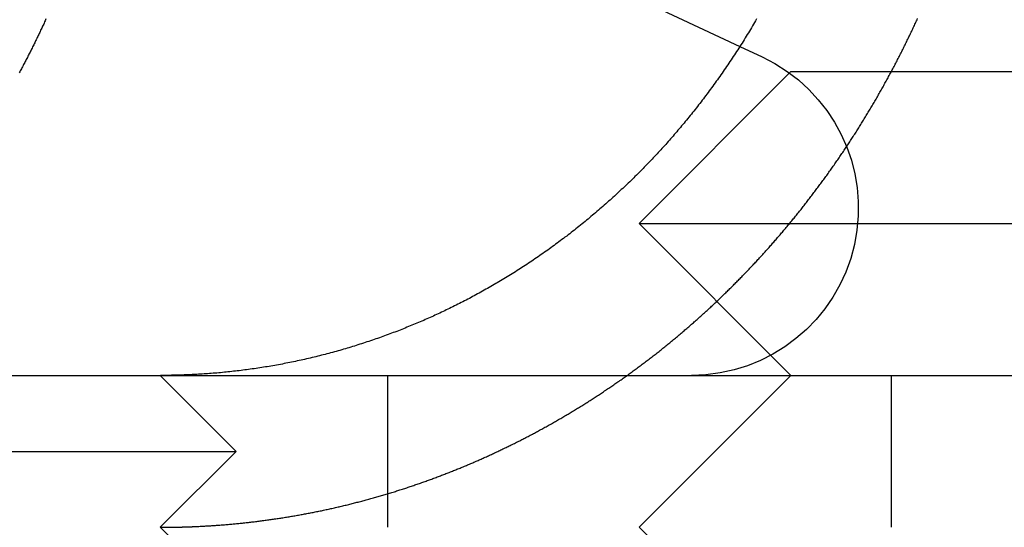
# Model space of a CAD drawing. Extents: x -11 to 1280, y -480 to 116.
# Drawn here: x 1046 to 1052, y 25 to 28 of the extents above; entities that cross this region are included whole.
import ezdxf

# ---------------------------------------------------------------- set-up
doc = ezdxf.new("R2010")
doc.units = 0
doc.header["$LTSCALE"] = 20
doc.linetypes.add('AUSGEZOGEN', pattern=[0])
doc.linetypes.add('VERDECKT', pattern=[0.375, 0.25, -0.125])
doc.layers.get('0').update_dxf_attribs({"linetype": 'AUSGEZOGEN'})
doc.layers.add('STEMPEL', color=3, linetype='AUSGEZOGEN')

# ---------------------------------------------------------------- blocks, each defined once
blk = doc.blocks.new('A$C8DDBB2BD')
at = {"color": 3, "linetype": 'AUSGEZOGEN', "extrusion": (-2e-16, 1, -2e-16)}
for p, q in [((-99.8816, 28.41933), (-99.3363, 28.16505)), ((-130, 26), (49.74885, 26)), ((-99, 24), (-100, 25))]:
    blk.add_line(p, q, dxfattribs=at)
at = {"color": 1, "linetype": 'VERDECKT', "extrusion": (-2e-16, 1, -2e-16)}
for p, q in [((-99.3363, 28.16505), (-99.19022, 28.09694)), ((-99, 28), (-100, 27)), ((-99, 28), (-95, 28)), ((-100, 27), (-95, 27)), ((-99, 26), (-100, 27)), ((-103.1551, 26), (-102.6551, 25.5)), ((-101.6551, 25), (-101.6551, 26)), ((-99, 26), (-100, 25)), ((-98.33896, 26), (-98.33896, 25)), ((-107.1551, 25.5), (-102.6551, 25.5)), ((-103.1551, 25), (-102.6551, 25.5)), ((-103.1551, 25), (-102.6551, 24.5))]:
    blk.add_line(p, q, dxfattribs=at)
at = {"color": 3}
for points in [[(-103.907, 28.3477, 0), (-103.91, 28.3409, 0), (-103.913, 28.334, 0), (-103.916, 28.3271, 0), (-103.919, 28.3203, 0), (-103.922, 28.3134, 0), (-103.926, 28.3066, 0), (-103.929, 28.2997, 0), (-103.932, 28.2928, 0), (-103.935, 28.286, 0), (-103.939, 28.2791, 0), (-103.942, 28.2722, 0), (-103.945, 28.2654, 0), (-103.948, 28.2585, 0), (-103.952, 28.2517, 0), (-103.955, 28.2448, 0), (-103.958, 28.2379, 0), (-103.961, 28.2311, 0), (-103.965, 28.2242, 0), (-103.968, 28.2174, 0), (-103.971, 28.2105, 0), (-103.975, 28.2036, 0), (-103.978, 28.1968, 0), (-103.981, 28.1899, 0), (-103.985, 28.1831, 0), (-103.988, 28.1762, 0), (-103.992, 28.1694, 0), (-103.995, 28.1625, 0), (-103.998, 28.1557, 0), (-104.002, 28.1488, 0), (-104.005, 28.142, 0), (-104.009, 28.1351, 0), (-104.012, 28.1283, 0), (-104.016, 28.1214, 0), (-104.019, 28.1146, 0), (-104.022, 28.1078, 0), (-104.026, 28.1009, 0), (-104.029, 28.0941, 0), (-104.033, 28.0873, 0), (-104.037, 28.0804, 0), (-104.04, 28.0736, 0), (-104.044, 28.0668, 0), (-104.047, 28.0599, 0), (-104.051, 28.0531, 0), (-104.054, 28.0463, 0), (-104.058, 28.0395, 0), (-104.061, 28.0327, 0), (-104.065, 28.0258, 0), (-104.069, 28.019, 0), (-104.072, 28.0122, 0), (-104.076, 28.0054, 0), (-104.08, 27.9986, 0), (-104.083, 27.9918, 0)], [(-99.2258, 28.3469, 0), (-99.2325, 28.3354, 0), (-99.2392, 28.324, 0), (-99.2459, 28.3125, 0), (-99.2526, 28.3011, 0), (-99.2594, 28.2896, 0), (-99.2663, 28.2783, 0), (-99.2731, 28.2669, 0), (-99.28, 28.2555, 0), (-99.2869, 28.2442, 0), (-99.2938, 28.2329, 0), (-99.3008, 28.2216, 0), (-99.3078, 28.2103, 0), (-99.3148, 28.199, 0), (-99.3219, 28.1878, 0), (-99.329, 28.1766, 0), (-99.3361, 28.1654, 0), (-99.3432, 28.1543, 0), (-99.3504, 28.1431, 0), (-99.3576, 28.132, 0), (-99.3648, 28.1209, 0), (-99.3721, 28.1098, 0), (-99.3794, 28.0988, 0), (-99.3867, 28.0878, 0), (-99.394, 28.0768, 0), (-99.4013, 28.0658, 0), (-99.4087, 28.0549, 0), (-99.4161, 28.044, 0), (-99.4236, 28.0331, 0), (-99.431, 28.0223, 0), (-99.4385, 28.0114, 0), (-99.446, 28.0006, 0), (-99.4535, 27.9899, 0), (-99.461, 27.9791, 0), (-99.4686, 27.9684, 0), (-99.4762, 27.9577, 0), (-99.4838, 27.947, 0), (-99.4914, 27.9364, 0), (-99.499, 27.9258, 0), (-99.5067, 27.9153, 0), (-99.5144, 27.9047, 0), (-99.5221, 27.8942, 0), (-99.5298, 27.8837, 0), (-99.5375, 27.8733, 0), (-99.5453, 27.8629, 0), (-99.5531, 27.8525, 0), (-99.5608, 27.8422, 0), (-99.5686, 27.8318, 0), (-99.5765, 27.8216, 0), (-99.5843, 27.8113, 0), (-99.5921, 27.8011, 0), (-99.6, 27.7909, 0), (-99.6079, 27.7808, 0), (-99.6158, 27.7707, 0), (-99.6237, 27.7606, 0), (-99.6316, 27.7505, 0), (-99.6396, 27.7405, 0), (-99.6475, 27.7306, 0), (-99.6555, 27.7206, 0), (-99.6634, 27.7107, 0), (-99.6714, 27.7009, 0), (-99.6794, 27.6911, 0), (-99.6874, 27.6813, 0), (-99.6954, 27.6715, 0), (-99.7034, 27.6618, 0), (-99.7115, 27.6522, 0), (-99.7195, 27.6425, 0), (-99.7276, 27.6329, 0), (-99.7356, 27.6234, 0), (-99.7437, 27.6139, 0), (-99.7518, 27.6044, 0), (-99.7599, 27.595, 0), (-99.768, 27.5856, 0), (-99.776, 27.5762, 0), (-99.7841, 27.5669, 0), (-99.7923, 27.5577, 0), (-99.8004, 27.5484, 0), (-99.8085, 27.5393, 0), (-99.8166, 27.5301, 0), (-99.8247, 27.521, 0), (-99.8329, 27.512, 0), (-99.841, 27.503, 0), (-99.8491, 27.494, 0), (-99.8573, 27.4851, 0), (-99.8654, 27.4762, 0), (-99.8736, 27.4674, 0), (-99.8817, 27.4586, 0), (-99.8899, 27.4498, 0), (-99.8982, 27.441, 0), (-99.9064, 27.4322, 0), (-99.9148, 27.4234, 0), (-99.9231, 27.4146, 0), (-99.9315, 27.4058, 0), (-99.94, 27.397, 0), (-99.9485, 27.3882, 0), (-99.957, 27.3795, 0), (-99.9655, 27.3707, 0), (-99.9741, 27.3619, 0), (-99.9828, 27.3532, 0), (-99.9915, 27.3444, 0), (-100, 27.3357, 0), (-100.009, 27.327, 0), (-100.018, 27.3183, 0), (-100.027, 27.3095, 0), (-100.035, 27.3008, 0), (-100.044, 27.2921, 0), (-100.053, 27.2835, 0), (-100.062, 27.2748, 0), (-100.071, 27.2661, 0), (-100.08, 27.2575, 0), (-100.089, 27.2488, 0), (-100.098, 27.2402, 0), (-100.108, 27.2316, 0), (-100.117, 27.223, 0), (-100.126, 27.2144, 0), (-100.135, 27.2058, 0), (-100.144, 27.1972, 0), (-100.154, 27.1887, 0), (-100.163, 27.1802, 0), (-100.172, 27.1716, 0), (-100.182, 27.1631, 0), (-100.191, 27.1546, 0), (-100.201, 27.1462, 0), (-100.21, 27.1377, 0), (-100.22, 27.1293, 0), (-100.229, 27.1209, 0), (-100.239, 27.1125, 0), (-100.249, 27.1041, 0), (-100.258, 27.0957, 0), (-100.268, 27.0874, 0), (-100.278, 27.079, 0), (-100.287, 27.0707, 0), (-100.297, 27.0624, 0), (-100.307, 27.0542, 0), (-100.317, 27.0459, 0), (-100.327, 27.0377, 0), (-100.336, 27.0295, 0), (-100.346, 27.0213, 0), (-100.356, 27.0132, 0), (-100.366, 27.0051, 0), (-100.376, 26.997, 0), (-100.386, 26.9889, 0), (-100.396, 26.9808, 0), (-100.406, 26.9728, 0), (-100.416, 26.9648, 0), (-100.426, 26.9568, 0), (-100.437, 26.9488, 0), (-100.447, 26.9409, 0), (-100.457, 26.933, 0), (-100.467, 26.9251, 0), (-100.477, 26.9173, 0), (-100.488, 26.9095, 0), (-100.498, 26.9017, 0), (-100.508, 26.8939, 0), (-100.519, 26.8862, 0), (-100.529, 26.8785, 0), (-100.539, 26.8708, 0), (-100.55, 26.8632, 0), (-100.56, 26.8556, 0), (-100.57, 26.848, 0), (-100.581, 26.8405, 0), (-100.591, 26.833, 0), (-100.602, 26.8255, 0), (-100.612, 26.8181, 0), (-100.623, 26.8106, 0), (-100.633, 26.8033, 0), (-100.644, 26.7959, 0), (-100.654, 26.7886, 0), (-100.665, 26.7813, 0), (-100.676, 26.7741, 0), (-100.686, 26.7669, 0), (-100.697, 26.7597, 0), (-100.707, 26.7525, 0), (-100.718, 26.7454, 0), (-100.729, 26.7384, 0), (-100.74, 26.7313, 0), (-100.75, 26.7243, 0), (-100.761, 26.7173, 0), (-100.772, 26.7104, 0), (-100.782, 26.7035, 0), (-100.793, 26.6966, 0), (-100.804, 26.6898, 0), (-100.815, 26.683, 0), (-100.825, 26.6762, 0), (-100.836, 26.6695, 0), (-100.847, 26.6628, 0), (-100.858, 26.6562, 0), (-100.869, 26.6495, 0), (-100.879, 26.643, 0), (-100.89, 26.6364, 0), (-100.901, 26.6299, 0), (-100.912, 26.6234, 0), (-100.923, 26.617, 0), (-100.934, 26.6106, 0), (-100.944, 26.6042, 0), (-100.955, 26.5979, 0), (-100.966, 26.5916, 0), (-100.977, 26.5853, 0), (-100.988, 26.5791, 0), (-100.999, 26.5729, 0), (-101.01, 26.5668, 0), (-101.02, 26.5607, 0), (-101.031, 26.5546, 0), (-101.042, 26.5486, 0), (-101.053, 26.5426, 0), (-101.064, 26.5367, 0), (-101.075, 26.5307, 0), (-101.086, 26.5249, 0), (-101.097, 26.519, 0), (-101.107, 26.5132, 0), (-101.118, 26.5075, 0), (-101.129, 26.5018, 0), (-101.14, 26.4961, 0), (-101.151, 26.4904, 0), (-101.162, 26.4848, 0), (-101.172, 26.4793, 0), (-101.183, 26.4738, 0), (-101.194, 26.4683, 0), (-101.205, 26.4628, 0), (-101.216, 26.4574, 0), (-101.227, 26.4521, 0), (-101.237, 26.4467, 0), (-101.248, 26.4415, 0), (-101.259, 26.4362, 0), (-101.27, 26.431, 0), (-101.28, 26.4259, 0), (-101.291, 26.4208, 0), (-101.302, 26.4157, 0), (-101.313, 26.4106, 0), (-101.323, 26.4056, 0), (-101.334, 26.4007, 0), (-101.345, 26.3958, 0), (-101.355, 26.3909, 0), (-101.366, 26.3861, 0), (-101.377, 26.3813, 0), (-101.387, 26.3766, 0), (-101.398, 26.3718, 0), (-101.409, 26.3671, 0), (-101.419, 26.3624, 0), (-101.43, 26.3577, 0), (-101.441, 26.3531, 0), (-101.452, 26.3484, 0), (-101.463, 26.3438, 0), (-101.474, 26.3392, 0), (-101.485, 26.3347, 0), (-101.496, 26.3301, 0), (-101.507, 26.3256, 0), (-101.518, 26.3211, 0), (-101.529, 26.3166, 0), (-101.54, 26.3121, 0), (-101.551, 26.3077, 0), (-101.563, 26.3033, 0), (-101.574, 26.2989, 0), (-101.585, 26.2945, 0), (-101.596, 26.2901, 0), (-101.608, 26.2858, 0), (-101.619, 26.2815, 0), (-101.63, 26.2772, 0), (-101.642, 26.273, 0), (-101.653, 26.2688, 0), (-101.665, 26.2646, 0), (-101.676, 26.2604, 0), (-101.688, 26.2562, 0), (-101.699, 26.2521, 0), (-101.711, 26.248, 0), (-101.723, 26.2439, 0), (-101.734, 26.2399, 0), (-101.746, 26.2359, 0), (-101.757, 26.2319, 0), (-101.769, 26.2279, 0), (-101.781, 26.224, 0), (-101.793, 26.2201, 0), (-101.804, 26.2162, 0), (-101.816, 26.2124, 0), (-101.828, 26.2085, 0), (-101.84, 26.2047, 0), (-101.852, 26.201, 0), (-101.864, 26.1972, 0), (-101.875, 26.1935, 0), (-101.887, 26.1899, 0), (-101.899, 26.1862, 0), (-101.911, 26.1826, 0), (-101.923, 26.179, 0), (-101.935, 26.1755, 0), (-101.947, 26.172, 0), (-101.959, 26.1685, 0), (-101.971, 26.165, 0), (-101.983, 26.1616, 0), (-101.995, 26.1582, 0), (-102.007, 26.1548, 0), (-102.02, 26.1515, 0), (-102.032, 26.1482, 0), (-102.044, 26.145, 0), (-102.056, 26.1418, 0), (-102.068, 26.1386, 0), (-102.08, 26.1354, 0), (-102.092, 26.1323, 0), (-102.105, 26.1292, 0), (-102.117, 26.1261, 0), (-102.129, 26.1231, 0), (-102.141, 26.1202, 0), (-102.154, 26.1172, 0), (-102.166, 26.1143, 0), (-102.178, 26.1114, 0), (-102.19, 26.1086, 0), (-102.203, 26.1058, 0), (-102.215, 26.103, 0), (-102.227, 26.1003, 0), (-102.239, 26.0976, 0), (-102.252, 26.095, 0), (-102.264, 26.0924, 0), (-102.276, 26.0898, 0), (-102.289, 26.0873, 0), (-102.301, 26.0848, 0), (-102.313, 26.0823, 0), (-102.326, 26.0799, 0), (-102.338, 26.0775, 0), (-102.35, 26.0751, 0), (-102.363, 26.0728, 0), (-102.375, 26.0705, 0), (-102.388, 26.0683, 0), (-102.4, 26.0661, 0), (-102.412, 26.0639, 0), (-102.425, 26.0618, 0), (-102.437, 26.0597, 0), (-102.449, 26.0576, 0), (-102.462, 26.0556, 0), (-102.474, 26.0536, 0), (-102.486, 26.0517, 0), (-102.499, 26.0498, 0), (-102.511, 26.0479, 0), (-102.523, 26.0461, 0), (-102.536, 26.0443, 0), (-102.548, 26.0425, 0), (-102.561, 26.0408, 0), (-102.573, 26.0391, 0), (-102.585, 26.0374, 0), (-102.597, 26.0358, 0), (-102.61, 26.0342, 0), (-102.622, 26.0327, 0), (-102.634, 26.0312, 0), (-102.647, 26.0297, 0), (-102.659, 26.0283, 0), (-102.671, 26.0269, 0), (-102.683, 26.0255, 0), (-102.696, 26.0242, 0), (-102.708, 26.0229, 0), (-102.72, 26.0216, 0), (-102.732, 26.0204, 0), (-102.745, 26.0192, 0), (-102.757, 26.0181, 0), (-102.769, 26.017, 0), (-102.781, 26.0159, 0), (-102.793, 26.0149, 0), (-102.806, 26.0139, 0), (-102.818, 26.0129, 0), (-102.83, 26.012, 0), (-102.842, 26.0111, 0), (-102.854, 26.0102, 0), (-102.866, 26.0094, 0), (-102.878, 26.0086, 0), (-102.89, 26.0079, 0), (-102.902, 26.0072, 0), (-102.914, 26.0065, 0)], [(-102.914, 26.0065, 0), (-102.916, 26.0064, 0), (-102.918, 26.0063, 0), (-102.92, 26.0062, 0), (-102.922, 26.0061, 0), (-102.923, 26.006, 0), (-102.925, 26.0059, 0), (-102.927, 26.0058, 0), (-102.929, 26.0057, 0), (-102.931, 26.0056, 0), (-102.933, 26.0055, 0), (-102.935, 26.0054, 0), (-102.936, 26.0053, 0), (-102.938, 26.0052, 0), (-102.94, 26.0051, 0), (-102.942, 26.005, 0), (-102.944, 26.005, 0), (-102.946, 26.0049, 0), (-102.948, 26.0048, 0), (-102.949, 26.0047, 0), (-102.951, 26.0046, 0), (-102.953, 26.0045, 0), (-102.955, 26.0044, 0), (-102.957, 26.0043, 0), (-102.959, 26.0043, 0), (-102.961, 26.0042, 0), (-102.963, 26.0041, 0), (-102.964, 26.004, 0), (-102.966, 26.0039, 0), (-102.968, 26.0039, 0), (-102.97, 26.0038, 0), (-102.972, 26.0037, 0), (-102.974, 26.0036, 0), (-102.976, 26.0035, 0), (-102.977, 26.0035, 0), (-102.979, 26.0034, 0), (-102.981, 26.0033, 0), (-102.983, 26.0033, 0), (-102.985, 26.0032, 0), (-102.987, 26.0031, 0), (-102.989, 26.003, 0), (-102.991, 26.003, 0), (-102.992, 26.0029, 0), (-102.994, 26.0028, 0), (-102.996, 26.0028, 0), (-102.998, 26.0027, 0), (-103, 26.0026, 0), (-103.002, 26.0026, 0), (-103.004, 26.0025, 0), (-103.005, 26.0024, 0), (-103.007, 26.0024, 0), (-103.009, 26.0023, 0), (-103.011, 26.0023, 0), (-103.013, 26.0022, 0), (-103.015, 26.0021, 0), (-103.017, 26.0021, 0), (-103.019, 26.002, 0), (-103.02, 26.002, 0), (-103.022, 26.0019, 0), (-103.024, 26.0019, 0), (-103.026, 26.0018, 0), (-103.028, 26.0017, 0), (-103.03, 26.0017, 0), (-103.032, 26.0016, 0), (-103.034, 26.0016, 0), (-103.035, 26.0015, 0), (-103.037, 26.0015, 0), (-103.039, 26.0014, 0), (-103.041, 26.0014, 0), (-103.043, 26.0013, 0), (-103.045, 26.0013, 0), (-103.047, 26.0013, 0), (-103.049, 26.0012, 0), (-103.05, 26.0012, 0), (-103.052, 26.0011, 0), (-103.054, 26.0011, 0), (-103.056, 26.001, 0), (-103.058, 26.001, 0), (-103.06, 26.001, 0), (-103.062, 26.0009, 0), (-103.063, 26.0009, 0), (-103.065, 26.0008, 0), (-103.067, 26.0008, 0), (-103.069, 26.0008, 0), (-103.071, 26.0007, 0), (-103.073, 26.0007, 0), (-103.075, 26.0007, 0), (-103.077, 26.0006, 0), (-103.078, 26.0006, 0), (-103.08, 26.0006, 0), (-103.082, 26.0005, 0), (-103.084, 26.0005, 0), (-103.086, 26.0005, 0), (-103.088, 26.0005, 0), (-103.09, 26.0004, 0), (-103.092, 26.0004, 0), (-103.094, 26.0004, 0), (-103.095, 26.0004, 0), (-103.097, 26.0003, 0), (-103.099, 26.0003, 0), (-103.101, 26.0003, 0), (-103.103, 26.0003, 0), (-103.105, 26.0003, 0), (-103.107, 26.0002, 0), (-103.109, 26.0002, 0), (-103.11, 26.0002, 0), (-103.112, 26.0002, 0), (-103.114, 26.0002, 0), (-103.116, 26.0001, 0), (-103.118, 26.0001, 0), (-103.12, 26.0001, 0), (-103.122, 26.0001, 0), (-103.124, 26.0001, 0), (-103.125, 26.0001, 0), (-103.127, 26.0001, 0), (-103.129, 26.0001, 0), (-103.131, 26, 0), (-103.133, 26, 0), (-103.135, 26, 0), (-103.137, 26, 0), (-103.139, 26, 0), (-103.14, 26, 0), (-103.142, 26, 0), (-103.144, 26, 0), (-103.146, 26, 0), (-103.148, 26, 0), (-103.15, 26, 0), (-103.152, 26, 0)]]:
    blk.add_polyline3d(points, dxfattribs=at)
at = {"color": 1}
for points in [[(-102.914, 25.0054, 0), (-102.906, 25.0058, 0), (-102.899, 25.0061, 0), (-102.891, 25.0065, 0), (-102.884, 25.0069, 0), (-102.876, 25.0073, 0), (-102.868, 25.0077, 0), (-102.861, 25.0081, 0), (-102.853, 25.0086, 0), (-102.845, 25.009, 0), (-102.838, 25.0095, 0), (-102.83, 25.01, 0), (-102.822, 25.0104, 0), (-102.815, 25.0109, 0), (-102.807, 25.0114, 0), (-102.799, 25.012, 0), (-102.791, 25.0125, 0), (-102.784, 25.013, 0), (-102.776, 25.0136, 0), (-102.768, 25.0142, 0), (-102.761, 25.0147, 0), (-102.753, 25.0153, 0), (-102.745, 25.0159, 0), (-102.737, 25.0166, 0), (-102.73, 25.0172, 0), (-102.722, 25.0178, 0), (-102.714, 25.0185, 0), (-102.706, 25.0192, 0), (-102.699, 25.0198, 0), (-102.691, 25.0205, 0), (-102.683, 25.0212, 0), (-102.675, 25.0219, 0), (-102.667, 25.0227, 0), (-102.66, 25.0234, 0), (-102.652, 25.0242, 0), (-102.644, 25.0249, 0), (-102.636, 25.0257, 0), (-102.628, 25.0265, 0), (-102.621, 25.0273, 0), (-102.613, 25.0281, 0), (-102.605, 25.0289, 0), (-102.597, 25.0298, 0), (-102.589, 25.0306, 0), (-102.582, 25.0315, 0), (-102.574, 25.0324, 0), (-102.566, 25.0332, 0), (-102.558, 25.0341, 0), (-102.55, 25.0351, 0), (-102.542, 25.036, 0), (-102.535, 25.0369, 0), (-102.527, 25.0379, 0), (-102.519, 25.0388, 0), (-102.511, 25.0398, 0), (-102.503, 25.0408, 0), (-102.495, 25.0418, 0), (-102.487, 25.0428, 0), (-102.48, 25.0439, 0), (-102.472, 25.0449, 0), (-102.464, 25.0459, 0), (-102.456, 25.047, 0), (-102.448, 25.0481, 0), (-102.44, 25.0492, 0), (-102.432, 25.0503, 0), (-102.424, 25.0514, 0), (-102.417, 25.0525, 0), (-102.409, 25.0537, 0), (-102.401, 25.0548, 0), (-102.393, 25.056, 0), (-102.385, 25.0572, 0), (-102.377, 25.0584, 0), (-102.369, 25.0596, 0), (-102.361, 25.0608, 0), (-102.353, 25.062, 0), (-102.346, 25.0632, 0), (-102.338, 25.0645, 0), (-102.33, 25.0658, 0), (-102.322, 25.067, 0), (-102.314, 25.0683, 0), (-102.306, 25.0696, 0), (-102.298, 25.0709, 0), (-102.29, 25.0723, 0), (-102.282, 25.0736, 0), (-102.275, 25.075, 0), (-102.267, 25.0763, 0), (-102.259, 25.0777, 0), (-102.251, 25.0791, 0), (-102.243, 25.0805, 0), (-102.235, 25.0819, 0), (-102.227, 25.0833, 0), (-102.219, 25.0848, 0), (-102.211, 25.0862, 0), (-102.204, 25.0877, 0), (-102.196, 25.0892, 0), (-102.188, 25.0907, 0), (-102.18, 25.0922, 0), (-102.172, 25.0937, 0), (-102.164, 25.0952, 0), (-102.156, 25.0968, 0), (-102.148, 25.0983, 0), (-102.141, 25.0999, 0), (-102.133, 25.1014, 0), (-102.125, 25.103, 0), (-102.117, 25.1046, 0), (-102.109, 25.1062, 0), (-102.101, 25.1079, 0), (-102.093, 25.1095, 0), (-102.085, 25.1112, 0), (-102.078, 25.1128, 0), (-102.07, 25.1145, 0), (-102.062, 25.1162, 0), (-102.054, 25.1179, 0), (-102.046, 25.1196, 0), (-102.038, 25.1213, 0), (-102.03, 25.1231, 0), (-102.023, 25.1248, 0), (-102.015, 25.1266, 0), (-102.007, 25.1284, 0), (-101.999, 25.1302, 0), (-101.991, 25.132, 0), (-101.983, 25.1338, 0), (-101.976, 25.1356, 0), (-101.968, 25.1374, 0), (-101.96, 25.1393, 0), (-101.952, 25.1411, 0), (-101.944, 25.143, 0), (-101.936, 25.1449, 0), (-101.929, 25.1468, 0), (-101.921, 25.1487, 0), (-101.913, 25.1506, 0), (-101.905, 25.1525, 0), (-101.897, 25.1545, 0), (-101.89, 25.1564, 0), (-101.882, 25.1584, 0), (-101.874, 25.1604, 0), (-101.866, 25.1624, 0), (-101.859, 25.1644, 0), (-101.851, 25.1664, 0), (-101.843, 25.1684, 0), (-101.835, 25.1704, 0), (-101.827, 25.1725, 0), (-101.82, 25.1745, 0), (-101.812, 25.1766, 0), (-101.804, 25.1787, 0), (-101.797, 25.1808, 0), (-101.789, 25.1829, 0), (-101.781, 25.185, 0), (-101.773, 25.1871, 0), (-101.766, 25.1893, 0), (-101.758, 25.1914, 0), (-101.75, 25.1936, 0), (-101.742, 25.1958, 0), (-101.735, 25.1979, 0), (-101.727, 25.2001, 0), (-101.719, 25.2023, 0), (-101.712, 25.2046, 0), (-101.704, 25.2068, 0), (-101.696, 25.209, 0), (-101.689, 25.2113, 0), (-101.681, 25.2135, 0), (-101.673, 25.2158, 0), (-101.666, 25.2181, 0), (-101.658, 25.2204, 0), (-101.651, 25.2227, 0), (-101.643, 25.225, 0), (-101.635, 25.2273, 0), (-101.628, 25.2296, 0), (-101.62, 25.232, 0), (-101.612, 25.2343, 0), (-101.605, 25.2367, 0), (-101.597, 25.2391, 0), (-101.59, 25.2415, 0), (-101.582, 25.2439, 0), (-101.575, 25.2463, 0), (-101.567, 25.2487, 0), (-101.559, 25.2511, 0), (-101.552, 25.2536, 0), (-101.544, 25.256, 0), (-101.537, 25.2585, 0), (-101.529, 25.2609, 0), (-101.522, 25.2634, 0), (-101.514, 25.2659, 0), (-101.507, 25.2684, 0), (-101.499, 25.2709, 0), (-101.492, 25.2734, 0), (-101.484, 25.276, 0), (-101.477, 25.2785, 0), (-101.47, 25.281, 0), (-101.462, 25.2836, 0), (-101.455, 25.2862, 0), (-101.447, 25.2888, 0), (-101.44, 25.2913, 0), (-101.432, 25.2939, 0), (-101.425, 25.2965, 0), (-101.418, 25.2992, 0), (-101.41, 25.3018, 0), (-101.403, 25.3044, 0), (-101.395, 25.3071, 0), (-101.388, 25.3097, 0), (-101.381, 25.3124, 0), (-101.373, 25.315, 0), (-101.366, 25.3177, 0), (-101.359, 25.3204, 0), (-101.351, 25.3231, 0), (-101.344, 25.3258, 0), (-101.337, 25.3285, 0), (-101.33, 25.3312, 0), (-101.322, 25.334, 0), (-101.315, 25.3367, 0), (-101.308, 25.3395, 0), (-101.301, 25.3422, 0), (-101.293, 25.345, 0), (-101.286, 25.3478, 0), (-101.279, 25.3505, 0), (-101.272, 25.3533, 0), (-101.264, 25.3561, 0), (-101.257, 25.3589, 0), (-101.25, 25.3617, 0), (-101.243, 25.3646, 0), (-101.236, 25.3674, 0), (-101.229, 25.3702, 0), (-101.222, 25.3731, 0), (-101.214, 25.3759, 0), (-101.207, 25.3788, 0), (-101.2, 25.3817, 0), (-101.193, 25.3845, 0), (-101.186, 25.3874, 0), (-101.179, 25.3903, 0), (-101.172, 25.3932, 0), (-101.165, 25.3961, 0), (-101.158, 25.399, 0), (-101.151, 25.4019, 0), (-101.144, 25.4048, 0), (-101.137, 25.4078, 0), (-101.13, 25.4107, 0), (-101.123, 25.4137, 0), (-101.116, 25.4166, 0), (-101.109, 25.4196, 0), (-101.102, 25.4225, 0), (-101.095, 25.4255, 0), (-101.088, 25.4285, 0), (-101.081, 25.4315, 0), (-101.074, 25.4345, 0), (-101.067, 25.4375, 0), (-101.061, 25.4405, 0), (-101.054, 25.4435, 0), (-101.047, 25.4465, 0), (-101.04, 25.4495, 0), (-101.033, 25.4525, 0), (-101.026, 25.4556, 0), (-101.02, 25.4586, 0), (-101.013, 25.4617, 0), (-101.006, 25.4647, 0), (-100.999, 25.4678, 0), (-100.992, 25.4709, 0), (-100.986, 25.474, 0), (-100.979, 25.4771, 0), (-100.972, 25.4803, 0), (-100.965, 25.4834, 0), (-100.958, 25.4866, 0), (-100.952, 25.4898, 0), (-100.945, 25.4929, 0), (-100.938, 25.4961, 0), (-100.931, 25.4994, 0), (-100.924, 25.5026, 0), (-100.917, 25.5058, 0), (-100.91, 25.5091, 0), (-100.904, 25.5124, 0), (-100.897, 25.5157, 0), (-100.89, 25.519, 0), (-100.883, 25.5223, 0), (-100.876, 25.5256, 0), (-100.869, 25.5289, 0), (-100.862, 25.5323, 0), (-100.855, 25.5357, 0), (-100.849, 25.5391, 0), (-100.842, 25.5424, 0), (-100.835, 25.5459, 0), (-100.828, 25.5493, 0), (-100.821, 25.5527, 0), (-100.814, 25.5562, 0), (-100.807, 25.5596, 0), (-100.8, 25.5631, 0), (-100.793, 25.5666, 0), (-100.786, 25.5701, 0), (-100.779, 25.5736, 0), (-100.773, 25.5772, 0), (-100.766, 25.5807, 0), (-100.759, 25.5843, 0), (-100.752, 25.5878, 0), (-100.745, 25.5914, 0), (-100.738, 25.595, 0), (-100.731, 25.5986, 0), (-100.724, 25.6023, 0), (-100.717, 25.6059, 0), (-100.71, 25.6095, 0), (-100.703, 25.6132, 0), (-100.696, 25.6169, 0), (-100.689, 25.6206, 0), (-100.682, 25.6243, 0), (-100.676, 25.628, 0), (-100.669, 25.6317, 0), (-100.662, 25.6355, 0), (-100.655, 25.6392, 0), (-100.648, 25.643, 0), (-100.641, 25.6468, 0), (-100.634, 25.6506, 0), (-100.627, 25.6544, 0), (-100.62, 25.6582, 0), (-100.613, 25.6621, 0), (-100.606, 25.6659, 0), (-100.599, 25.6698, 0), (-100.592, 25.6737, 0), (-100.585, 25.6776, 0), (-100.578, 25.6815, 0), (-100.571, 25.6854, 0), (-100.564, 25.6893, 0), (-100.558, 25.6933, 0), (-100.551, 25.6972, 0), (-100.544, 25.7012, 0), (-100.537, 25.7052, 0), (-100.53, 25.7092, 0), (-100.523, 25.7132, 0), (-100.516, 25.7172, 0), (-100.509, 25.7213, 0), (-100.502, 25.7253, 0), (-100.495, 25.7294, 0), (-100.488, 25.7334, 0), (-100.481, 25.7375, 0), (-100.474, 25.7416, 0), (-100.467, 25.7457, 0), (-100.461, 25.7499, 0), (-100.454, 25.754, 0), (-100.447, 25.7582, 0), (-100.44, 25.7623, 0), (-100.433, 25.7665, 0), (-100.426, 25.7707, 0), (-100.419, 25.7749, 0), (-100.412, 25.7791, 0), (-100.405, 25.7833, 0), (-100.398, 25.7876, 0), (-100.392, 25.7918, 0), (-100.385, 25.7961, 0), (-100.378, 25.8004, 0), (-100.371, 25.8047, 0), (-100.364, 25.809, 0), (-100.357, 25.8133, 0), (-100.35, 25.8176, 0), (-100.343, 25.8219, 0), (-100.336, 25.8263, 0), (-100.33, 25.8306, 0), (-100.323, 25.835, 0), (-100.316, 25.8394, 0), (-100.309, 25.8438, 0), (-100.302, 25.8482, 0), (-100.295, 25.8526, 0), (-100.289, 25.8571, 0), (-100.282, 25.8615, 0), (-100.275, 25.866, 0), (-100.268, 25.8704, 0), (-100.261, 25.8749, 0), (-100.254, 25.8794, 0), (-100.248, 25.8839, 0), (-100.241, 25.8884, 0), (-100.234, 25.893, 0), (-100.227, 25.8975, 0), (-100.22, 25.902, 0), (-100.214, 25.9066, 0), (-100.207, 25.9112, 0), (-100.2, 25.9158, 0), (-100.193, 25.9204, 0), (-100.186, 25.925, 0), (-100.18, 25.9296, 0), (-100.173, 25.9342, 0), (-100.166, 25.9388, 0), (-100.159, 25.9435, 0), (-100.153, 25.9482, 0), (-100.146, 25.9528, 0), (-100.139, 25.9575, 0), (-100.132, 25.9622, 0), (-100.126, 25.9669, 0), (-100.119, 25.9716, 0), (-100.112, 25.9764, 0), (-100.105, 25.9811, 0), (-100.099, 25.9858, 0), (-100.092, 25.9906, 0), (-100.085, 25.9954, 0), (-100.079, 26.0002, 0), (-100.072, 26.0049, 0), (-100.065, 26.0097, 0), (-100.059, 26.0146, 0), (-100.052, 26.0194, 0), (-100.045, 26.0242, 0), (-100.039, 26.0291, 0), (-100.032, 26.0339, 0), (-100.025, 26.0388, 0), (-100.019, 26.0437, 0), (-100.012, 26.0485, 0), (-100.006, 26.0534, 0), (-99.999, 26.0583, 0), (-99.9924, 26.0633, 0), (-99.9858, 26.0682, 0), (-99.9792, 26.0731, 0), (-99.9727, 26.0781, 0), (-99.9661, 26.083, 0), (-99.9595, 26.088, 0), (-99.953, 26.093, 0), (-99.9464, 26.0979, 0), (-99.9399, 26.1029, 0), (-99.9334, 26.1079, 0), (-99.9268, 26.1129, 0), (-99.9203, 26.118, 0), (-99.9138, 26.123, 0), (-99.9073, 26.128, 0), (-99.9008, 26.1331, 0), (-99.8943, 26.1381, 0), (-99.8879, 26.1432, 0), (-99.8814, 26.1483, 0), (-99.8749, 26.1534, 0), (-99.8685, 26.1585, 0), (-99.862, 26.1636, 0), (-99.8556, 26.1687, 0), (-99.8492, 26.1738, 0), (-99.8428, 26.1789, 0), (-99.8364, 26.1841, 0), (-99.83, 26.1892, 0), (-99.8236, 26.1944, 0), (-99.8172, 26.1995, 0), (-99.8108, 26.2047, 0), (-99.8044, 26.2099, 0), (-99.7981, 26.215, 0), (-99.7917, 26.2202, 0), (-99.7854, 26.2254, 0), (-99.7791, 26.2307, 0), (-99.7727, 26.2359, 0), (-99.7664, 26.2411, 0), (-99.7601, 26.2463, 0), (-99.7538, 26.2516, 0), (-99.7475, 26.2568, 0), (-99.7413, 26.2621, 0), (-99.735, 26.2673, 0), (-99.7288, 26.2726, 0), (-99.7225, 26.2779, 0), (-99.7163, 26.2832, 0), (-99.71, 26.2885, 0), (-99.7038, 26.2938, 0), (-99.6976, 26.2991, 0), (-99.6914, 26.3044, 0), (-99.6852, 26.3097, 0), (-99.6791, 26.315, 0), (-99.6729, 26.3204, 0), (-99.6667, 26.3257, 0), (-99.6606, 26.3311, 0), (-99.6545, 26.3364, 0), (-99.6483, 26.3418, 0), (-99.6422, 26.3471, 0), (-99.6361, 26.3525, 0), (-99.63, 26.3579, 0), (-99.6239, 26.3633, 0), (-99.6179, 26.3687, 0), (-99.6118, 26.3741, 0), (-99.6058, 26.3795, 0), (-99.5997, 26.3849, 0), (-99.5937, 26.3903, 0), (-99.5877, 26.3957, 0), (-99.5817, 26.4012, 0), (-99.5757, 26.4066, 0), (-99.5697, 26.412, 0), (-99.5637, 26.4175, 0), (-99.5577, 26.4229, 0), (-99.5518, 26.4284, 0), (-99.5459, 26.4338, 0), (-99.5399, 26.4393, 0), (-99.534, 26.4448, 0), (-99.5281, 26.4503, 0), (-99.5222, 26.4557, 0), (-99.5163, 26.4612, 0), (-99.5104, 26.4667, 0), (-99.5046, 26.4722, 0), (-99.4987, 26.4777, 0), (-99.4929, 26.4832, 0), (-99.4871, 26.4887, 0), (-99.4813, 26.4943, 0), (-99.4755, 26.4998, 0), (-99.4697, 26.5053, 0), (-99.4639, 26.5108, 0), (-99.4581, 26.5164, 0), (-99.4524, 26.5219, 0), (-99.4466, 26.5274, 0), (-99.4409, 26.533, 0), (-99.4352, 26.5385, 0), (-99.4295, 26.5441, 0), (-99.4238, 26.5496, 0), (-99.4181, 26.5552, 0), (-99.4124, 26.5607, 0), (-99.4068, 26.5663, 0), (-99.4011, 26.5719, 0), (-99.3955, 26.5774, 0), (-99.3899, 26.583, 0), (-99.3843, 26.5886, 0), (-99.3787, 26.5941, 0), (-99.3731, 26.5997, 0), (-99.3675, 26.6053, 0), (-99.362, 26.6109, 0), (-99.3564, 26.6165, 0), (-99.3509, 26.6221, 0), (-99.3454, 26.6277, 0), (-99.3399, 26.6333, 0), (-99.3344, 26.6389, 0), (-99.3289, 26.6445, 0), (-99.3234, 26.6501, 0), (-99.318, 26.6557, 0), (-99.3125, 26.6613, 0), (-99.3071, 26.6669, 0), (-99.3017, 26.6725, 0), (-99.2963, 26.6781, 0), (-99.2909, 26.6837, 0), (-99.2855, 26.6893, 0), (-99.2802, 26.6949, 0), (-99.2748, 26.7005, 0), (-99.2695, 26.7061, 0), (-99.2642, 26.7118, 0), (-99.2588, 26.7174, 0), (-99.2536, 26.723, 0), (-99.2483, 26.7286, 0), (-99.243, 26.7342, 0), (-99.2377, 26.7398, 0), (-99.2325, 26.7455, 0), (-99.2273, 26.7511, 0), (-99.2221, 26.7567, 0), (-99.2169, 26.7623, 0), (-99.2117, 26.768, 0), (-99.2065, 26.7736, 0), (-99.2013, 26.7793, 0), (-99.1961, 26.785, 0), (-99.1909, 26.7906, 0), (-99.1857, 26.7964, 0), (-99.1805, 26.8021, 0), (-99.1753, 26.8078, 0), (-99.1701, 26.8136, 0), (-99.1649, 26.8193, 0), (-99.1597, 26.8251, 0), (-99.1545, 26.8309, 0), (-99.1493, 26.8367, 0), (-99.1441, 26.8426, 0), (-99.1389, 26.8484, 0), (-99.1338, 26.8543, 0), (-99.1286, 26.8601, 0), (-99.1234, 26.866, 0), (-99.1182, 26.8719, 0), (-99.113, 26.8778, 0), (-99.1078, 26.8837, 0), (-99.1027, 26.8897, 0), (-99.0975, 26.8956, 0), (-99.0923, 26.9016, 0), (-99.0871, 26.9076, 0), (-99.082, 26.9136, 0), (-99.0768, 26.9196, 0), (-99.0716, 26.9256, 0), (-99.0665, 26.9316, 0), (-99.0613, 26.9377, 0), (-99.0562, 26.9438, 0), (-99.051, 26.9498, 0), (-99.0458, 26.9559, 0), (-99.0407, 26.962, 0), (-99.0355, 26.9681, 0), (-99.0304, 26.9743, 0), (-99.0253, 26.9804, 0), (-99.0201, 26.9866, 0), (-99.015, 26.9927, 0), (-99.0099, 26.9989, 0), (-99.0047, 27.0051, 0), (-98.9996, 27.0113, 0), (-98.9945, 27.0176, 0), (-98.9894, 27.0238, 0), (-98.9843, 27.03, 0), (-98.9791, 27.0363, 0), (-98.974, 27.0426, 0), (-98.9689, 27.0489, 0), (-98.9638, 27.0552, 0), (-98.9587, 27.0615, 0), (-98.9537, 27.0678, 0), (-98.9486, 27.0741, 0), (-98.9435, 27.0805, 0), (-98.9384, 27.0868, 0), (-98.9333, 27.0932, 0), (-98.9283, 27.0996, 0), (-98.9232, 27.106, 0), (-98.9181, 27.1124, 0), (-98.9131, 27.1188, 0), (-98.908, 27.1253, 0), (-98.903, 27.1317, 0), (-98.898, 27.1382, 0), (-98.8929, 27.1447, 0), (-98.8879, 27.1511, 0), (-98.8829, 27.1576, 0), (-98.8779, 27.1641, 0), (-98.8728, 27.1707, 0), (-98.8678, 27.1772, 0), (-98.8628, 27.1837, 0), (-98.8578, 27.1903, 0), (-98.8528, 27.1969, 0), (-98.8479, 27.2034, 0), (-98.8429, 27.21, 0), (-98.8379, 27.2166, 0), (-98.8329, 27.2232, 0), (-98.828, 27.2299, 0), (-98.823, 27.2365, 0), (-98.8181, 27.2432, 0), (-98.8131, 27.2498, 0), (-98.8082, 27.2565, 0), (-98.8033, 27.2632, 0), (-98.7983, 27.2699, 0), (-98.7934, 27.2766, 0), (-98.7885, 27.2833, 0), (-98.7836, 27.29, 0), (-98.7787, 27.2967, 0), (-98.7738, 27.3035, 0), (-98.7689, 27.3102, 0), (-98.7641, 27.317, 0), (-98.7592, 27.3238, 0), (-98.7543, 27.3305, 0), (-98.7495, 27.3373, 0), (-98.7446, 27.3441, 0), (-98.7398, 27.351, 0), (-98.7349, 27.3578, 0), (-98.7301, 27.3646, 0), (-98.7253, 27.3715, 0), (-98.7205, 27.3783, 0), (-98.7157, 27.3852, 0), (-98.7109, 27.3921, 0), (-98.7061, 27.399, 0), (-98.7013, 27.4059, 0), (-98.6965, 27.4128, 0), (-98.6918, 27.4197, 0), (-98.687, 27.4266, 0), (-98.6822, 27.4335, 0), (-98.6775, 27.4405, 0), (-98.6728, 27.4474, 0), (-98.668, 27.4544, 0), (-98.6633, 27.4613, 0), (-98.6586, 27.4683, 0), (-98.6539, 27.4753, 0), (-98.6492, 27.4823, 0), (-98.6445, 27.4893, 0), (-98.6398, 27.4963, 0), (-98.6352, 27.5034, 0), (-98.6305, 27.5104, 0), (-98.6258, 27.5174, 0), (-98.6212, 27.5245, 0), (-98.6166, 27.5315, 0), (-98.6119, 27.5386, 0), (-98.6073, 27.5457, 0), (-98.6027, 27.5527, 0), (-98.5981, 27.5598, 0), (-98.5935, 27.5669, 0), (-98.5889, 27.574, 0), (-98.5843, 27.5811, 0), (-98.5798, 27.5883, 0), (-98.5752, 27.5954, 0), (-98.5707, 27.6025, 0), (-98.5661, 27.6097, 0), (-98.5616, 27.6168, 0), (-98.5571, 27.624, 0), (-98.5526, 27.6311, 0), (-98.5481, 27.6383, 0), (-98.5436, 27.6455, 0), (-98.5391, 27.6527, 0), (-98.5346, 27.6599, 0), (-98.5302, 27.6671, 0), (-98.5257, 27.6743, 0), (-98.5213, 27.6815, 0), (-98.5168, 27.6887, 0), (-98.5124, 27.696, 0), (-98.508, 27.7032, 0), (-98.5036, 27.7104, 0), (-98.4992, 27.7177, 0), (-98.4948, 27.725, 0), (-98.4904, 27.7322, 0), (-98.4861, 27.7395, 0), (-98.4817, 27.7468, 0), (-98.4774, 27.754, 0), (-98.4731, 27.7613, 0), (-98.4687, 27.7686, 0), (-98.4644, 27.7759, 0), (-98.4601, 27.7832, 0), (-98.4558, 27.7906, 0), (-98.4515, 27.7979, 0), (-98.4473, 27.8052, 0), (-98.443, 27.8125, 0), (-98.4388, 27.8199, 0), (-98.4345, 27.8272, 0), (-98.4303, 27.8345, 0), (-98.4261, 27.8419, 0), (-98.4219, 27.8492, 0), (-98.4177, 27.8566, 0), (-98.4135, 27.864, 0), (-98.4093, 27.8713, 0), (-98.4051, 27.8787, 0), (-98.401, 27.8861, 0), (-98.3968, 27.8935, 0), (-98.3927, 27.9009, 0), (-98.3886, 27.9083, 0), (-98.3845, 27.9157, 0), (-98.3804, 27.9231, 0), (-98.3763, 27.9305, 0), (-98.3722, 27.9379, 0), (-98.3681, 27.9453, 0), (-98.3641, 27.9527, 0), (-98.36, 27.9601, 0), (-98.356, 27.9676, 0), (-98.352, 27.975, 0), (-98.3479, 27.9824, 0), (-98.3439, 27.9899, 0), (-98.34, 27.9973, 0), (-98.336, 28.0047, 0), (-98.332, 28.0122, 0), (-98.3281, 28.0196, 0), (-98.3241, 28.0271, 0), (-98.3202, 28.0345, 0), (-98.3163, 28.042, 0), (-98.3123, 28.0495, 0), (-98.3084, 28.0569, 0), (-98.3046, 28.0644, 0), (-98.3007, 28.0719, 0), (-98.2968, 28.0793, 0), (-98.293, 28.0868, 0), (-98.2891, 28.0943, 0), (-98.2853, 28.1018, 0), (-98.2815, 28.1093, 0), (-98.2777, 28.1167, 0), (-98.2739, 28.1242, 0), (-98.2701, 28.1317, 0), (-98.2663, 28.1392, 0), (-98.2626, 28.1467, 0), (-98.2588, 28.1542, 0), (-98.2551, 28.1617, 0), (-98.2514, 28.1692, 0), (-98.2477, 28.1767, 0), (-98.244, 28.1842, 0), (-98.2403, 28.1917, 0), (-98.2366, 28.1992, 0), (-98.2329, 28.2067, 0), (-98.2293, 28.2142, 0), (-98.2257, 28.2217, 0), (-98.222, 28.2292, 0), (-98.2184, 28.2367, 0), (-98.2148, 28.2442, 0), (-98.2112, 28.2517, 0), (-98.2077, 28.2592, 0), (-98.2041, 28.2667, 0), (-98.2006, 28.2742, 0), (-98.197, 28.2817, 0), (-98.1935, 28.2892, 0), (-98.19, 28.2967, 0), (-98.1865, 28.3043, 0), (-98.183, 28.3118, 0), (-98.1795, 28.3193, 0), (-98.176, 28.3268, 0), (-98.1726, 28.3343, 0), (-98.1692, 28.3418, 0), (-98.1657, 28.3493, 0)], [(-103.152, 25, 0), (-103.15, 25, 0), (-103.148, 25, 0), (-103.146, 25, 0), (-103.144, 25, 0), (-103.142, 25, 0), (-103.14, 25, 0), (-103.139, 25, 0), (-103.137, 25, 0), (-103.135, 25, 0), (-103.133, 25, 0), (-103.131, 25, 0), (-103.129, 25, 0), (-103.127, 25.0001, 0), (-103.125, 25.0001, 0), (-103.123, 25.0001, 0), (-103.122, 25.0001, 0), (-103.12, 25.0001, 0), (-103.118, 25.0001, 0), (-103.116, 25.0001, 0), (-103.114, 25.0001, 0), (-103.112, 25.0001, 0), (-103.11, 25.0002, 0), (-103.108, 25.0002, 0), (-103.107, 25.0002, 0), (-103.105, 25.0002, 0), (-103.103, 25.0002, 0), (-103.101, 25.0002, 0), (-103.099, 25.0003, 0), (-103.097, 25.0003, 0), (-103.095, 25.0003, 0), (-103.093, 25.0003, 0), (-103.092, 25.0003, 0), (-103.09, 25.0004, 0), (-103.088, 25.0004, 0), (-103.086, 25.0004, 0), (-103.084, 25.0004, 0), (-103.082, 25.0005, 0), (-103.08, 25.0005, 0), (-103.078, 25.0005, 0), (-103.076, 25.0005, 0), (-103.075, 25.0006, 0), (-103.073, 25.0006, 0), (-103.071, 25.0006, 0), (-103.069, 25.0006, 0), (-103.067, 25.0007, 0), (-103.065, 25.0007, 0), (-103.063, 25.0007, 0), (-103.061, 25.0008, 0), (-103.06, 25.0008, 0), (-103.058, 25.0008, 0), (-103.056, 25.0009, 0), (-103.054, 25.0009, 0), (-103.052, 25.0009, 0), (-103.05, 25.001, 0), (-103.048, 25.001, 0), (-103.046, 25.0011, 0), (-103.045, 25.0011, 0), (-103.043, 25.0011, 0), (-103.041, 25.0012, 0), (-103.039, 25.0012, 0), (-103.037, 25.0012, 0), (-103.035, 25.0013, 0), (-103.033, 25.0013, 0), (-103.031, 25.0014, 0), (-103.03, 25.0014, 0), (-103.028, 25.0015, 0), (-103.026, 25.0015, 0), (-103.024, 25.0015, 0), (-103.022, 25.0016, 0), (-103.02, 25.0016, 0), (-103.018, 25.0017, 0), (-103.017, 25.0017, 0), (-103.015, 25.0018, 0), (-103.013, 25.0018, 0), (-103.011, 25.0019, 0), (-103.009, 25.0019, 0), (-103.007, 25.002, 0), (-103.005, 25.002, 0), (-103.003, 25.0021, 0), (-103.002, 25.0021, 0), (-103, 25.0022, 0), (-102.998, 25.0023, 0), (-102.996, 25.0023, 0), (-102.994, 25.0024, 0), (-102.992, 25.0024, 0), (-102.99, 25.0025, 0), (-102.989, 25.0025, 0), (-102.987, 25.0026, 0), (-102.985, 25.0027, 0), (-102.983, 25.0027, 0), (-102.981, 25.0028, 0), (-102.979, 25.0028, 0), (-102.977, 25.0029, 0), (-102.975, 25.003, 0), (-102.974, 25.003, 0), (-102.972, 25.0031, 0), (-102.97, 25.0032, 0), (-102.968, 25.0032, 0), (-102.966, 25.0033, 0), (-102.964, 25.0034, 0), (-102.962, 25.0034, 0), (-102.961, 25.0035, 0), (-102.959, 25.0036, 0), (-102.957, 25.0036, 0), (-102.955, 25.0037, 0), (-102.953, 25.0038, 0), (-102.951, 25.0038, 0), (-102.949, 25.0039, 0), (-102.948, 25.004, 0), (-102.946, 25.0041, 0), (-102.944, 25.0041, 0), (-102.942, 25.0042, 0), (-102.94, 25.0043, 0), (-102.938, 25.0044, 0), (-102.936, 25.0044, 0), (-102.935, 25.0045, 0), (-102.933, 25.0046, 0), (-102.931, 25.0047, 0), (-102.929, 25.0047, 0), (-102.927, 25.0048, 0), (-102.925, 25.0049, 0), (-102.923, 25.005, 0), (-102.922, 25.0051, 0), (-102.92, 25.0052, 0), (-102.918, 25.0052, 0), (-102.916, 25.0053, 0), (-102.914, 25.0054, 0)]]:
    blk.add_polyline3d(points, dxfattribs=at)
at = {"color": 1, "linetype": 'VERDECKT', "extrusion": (0, -2e-16, -1)}
blk.add_arc((99.6551, 27.1), 1.1, 115, 270, dxfattribs=at)

msp = doc.modelspace()

# ---------------------------------------------------------------- block references
at = {"layer": 'STEMPEL'}
msp.add_blockref('A$C8DDBB2BD', (1150, 0), dxfattribs=at)

doc.saveas('drawing.dxf')
